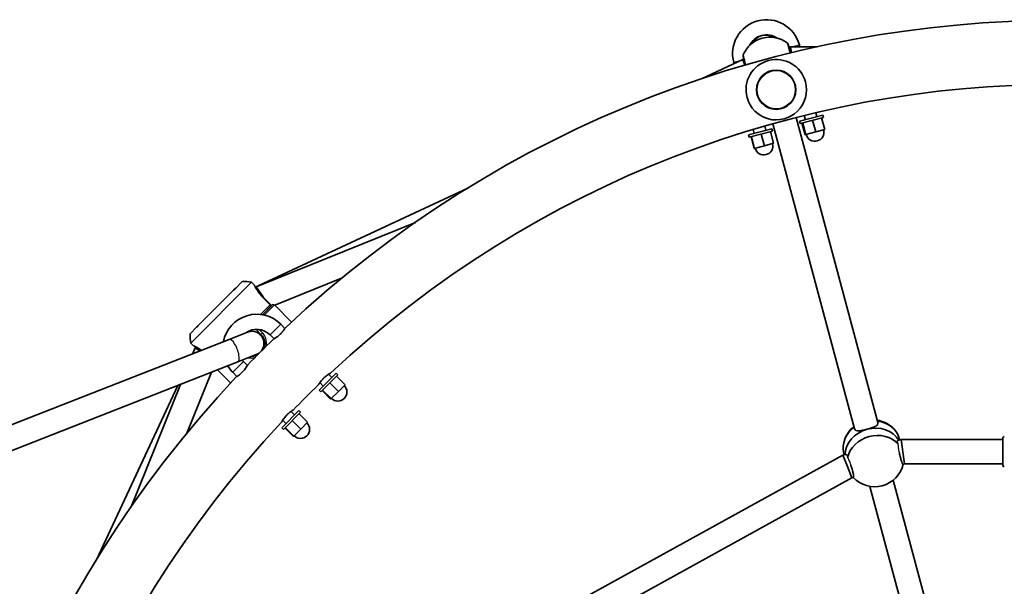
# Model space of a CAD drawing. Units: millimetres. Extents: x -6718 to 7015, y -4778 to 4988.
# Drawn here: x -2641 to -1989, y -1503 to -1128 of the extents above; entities that cross this region are included whole.
import ezdxf

# ---------------------------------------------------------------- set-up
doc = ezdxf.new("R2010")
doc.units = ezdxf.units.MM
doc.layers.add('Widoczne (ISO)', color=7, linetype='Continuous', lineweight=35)
doc.layers.add('Widoczne wąskie (ISO)', color=7, linetype='Continuous', lineweight=25)

msp = doc.modelspace()

# ---------------------------------------------------------------- linework, layer by layer
at = {"layer": 'Widoczne (ISO)'}
for p, q in [((-2149.41, -1140.4), (-2149.12, -1140.32)), ((-2131.63, -1146.3), (-2130.61, -1146.03)), ((-2130.61, -1146.03), (-2130.09, -1150)), ((-2130.61, -1146.03), (-2113.03, -1146.03)), ((-2124.79, -1144.78), (-2124.45, -1146.03)), ((-2189.24, -1167.1), (-2162.25, -1154.5)), ((-2162.25, -1154.5), (-2161.57, -1154.32)), ((-2162.25, -1154.5), (-2160.88, -1158.25)), ((-2168.04, -1157.21), (-2168.25, -1156.42)), ((-2126.9, -1192.91), (-2072.8, -1394.82)), ((-2124.69, -1195.37), (-2109.23, -1191.23)), ((-2124.27, -1196.92), (-2108.82, -1192.78)), ((-2120.82, -1194.34), (-2121.57, -1191.57)), ((-2113.1, -1192.27), (-2113.79, -1189.69)), ((-2110.03, -1193.1), (-2107.96, -1200.83)), ((-2108.82, -1192.78), (-2109.23, -1191.23)), ((-2158.5, -1204.43), (-2143.04, -1200.29)), ((-2146.9, -1201.33), (-2147.65, -1198.55)), ((-2142.63, -1201.84), (-2143.04, -1200.29)), ((-2142.36, -1197.05), (-2088.25, -1398.96)), ((-2124.27, -1196.92), (-2124.69, -1195.37)), ((-2123.06, -1196.59), (-2120.99, -1204.32)), ((-2122.56, -1196.46), (-2120.49, -1204.19)), ((-2116.05, -1194.72), (-2113.98, -1202.44)), ((-2158.08, -1205.98), (-2158.5, -1204.43)), ((-2158.08, -1205.98), (-2142.63, -1201.84)), ((-2156.77, -1205.63), (-2154.7, -1213.36)), ((-2156.48, -1205.55), (-2154.41, -1213.28)), ((-2154.63, -1203.4), (-2155.32, -1200.82)), ((-2150.06, -1203.83), (-2147.99, -1211.56)), ((-2143.93, -1202.19), (-2141.86, -1209.92)), ((-2120.99, -1204.32), (-2120.49, -1204.19)), ((-2120.49, -1204.19), (-2113.98, -1202.44)), ((-2113.98, -1202.44), (-2107.96, -1200.83)), ((-2154.7, -1213.36), (-2154.41, -1213.28)), ((-2154.41, -1213.28), (-2147.99, -1211.56)), ((-2147.99, -1211.56), (-2141.86, -1209.92)), ((-2483.25, -1304.34), (-2344.08, -1239.38)), ((-2484.57, -1304.87), (-2379.22, -1262.35)), ((-2487.72, -1301.91), (-2528.02, -1342.21)), ((-2498.19, -1305.77), (-2493.85, -1301.43)), ((-2487.72, -1301.91), (-2486.08, -1303.55)), ((-2472.41, -1317.22), (-2428.1, -1299.33)), ((-2522.64, -1330.22), (-2499.71, -1307.28)), ((-2499.71, -1307.28), (-2498.19, -1305.77)), ((-2485.08, -1305.38), (-2484.57, -1304.87)), ((-2484.57, -1304.87), (-2480.06, -1311.68)), ((-2480.56, -1311.47), (-2475.25, -1316.77)), ((-2480.51, -1323.44), (-2474.2, -1317.13)), ((-2480.06, -1311.68), (-2479.51, -1312.51)), ((-2461.3, -1328.33), (-2472.41, -1317.22)), ((-2475.25, -1318.18), (-2480.51, -1323.44)), ((-2522.64, -1330.22), (-2524.16, -1331.73)), ((-2468.4, -1329.71), (-2465.59, -1332.51)), ((-2528.5, -1336.07), (-2524.16, -1331.73)), ((-2490.4, -1334.99), (-2502.66, -1339.79)), ((-2484.78, -1333.13), (-2481.48, -1336.43)), ((-2475.47, -1336.78), (-2472.83, -1339.42)), ((-2502.66, -1339.79), (-2991.18, -1531.13)), ((-2528.02, -1342.21), (-2526.37, -1343.85)), ((-2526.78, -1349.24), (-2525.59, -1346.67)), ((-2526.59, -1349.16), (-2525.05, -1345.36)), ((-2525.05, -1345.36), (-2524.55, -1344.85)), ((-2525.05, -1345.36), (-2522.01, -1347.37)), ((-2496.82, -1354.69), (-2484.57, -1349.89)), ((-2496.82, -1354.69), (-2985.35, -1546.03)), ((-2490.51, -1357.1), (-2493.14, -1354.46)), ((-2530.59, -1401.82), (-2514.33, -1361.55)), ((-2501.6, -1368.63), (-2510.27, -1359.95)), ((-2497.41, -1364.33), (-2500.21, -1361.53)), ((-2443.01, -1373.48), (-2431.7, -1362.17)), ((-2441.88, -1374.61), (-2430.56, -1363.3)), ((-2434.52, -1364.99), (-2436.65, -1362.86)), ((-2430.56, -1363.3), (-2431.7, -1362.17)), ((-2567.58, -1450.7), (-2534.83, -1369.57)), ((-2440.18, -1370.65), (-2442.45, -1368.38)), ((-2435.86, -1368.59), (-2430.2, -1374.25)), ((-2431.45, -1364.19), (-2425.8, -1369.84)), ((-2430.2, -1374.25), (-2425.8, -1369.84)), ((-2590.55, -1485.85), (-2536.6, -1370.27)), ((-2441.88, -1374.61), (-2443.01, -1373.48)), ((-2440.99, -1373.72), (-2435.33, -1379.38)), ((-2440.63, -1373.36), (-2434.97, -1379.02)), ((-2434.97, -1379.02), (-2430.2, -1374.25)), ((-2435.33, -1379.38), (-2434.97, -1379.02)), ((-2467.76, -1398.23), (-2456.44, -1386.92)), ((-2466.63, -1399.36), (-2455.31, -1388.05)), ((-2459.27, -1389.74), (-2461.54, -1387.47)), ((-2455.31, -1388.05), (-2456.44, -1386.92)), ((-2456.27, -1389), (-2450.61, -1394.66)), ((-2464.93, -1395.4), (-2467.06, -1393.27)), ((-2460.75, -1393.49), (-2455.1, -1399.14)), ((-2455.1, -1399.14), (-2450.61, -1394.66)), ((-2466.63, -1399.36), (-2467.76, -1398.23)), ((-2465.67, -1398.4), (-2460.01, -1404.06)), ((-2465.45, -1398.19), (-2459.8, -1403.84)), ((-2459.8, -1403.84), (-2455.1, -1399.14)), ((-2460.01, -1404.06), (-2459.8, -1403.84)), ((-2057.29, -1406.12), (-2059.57, -1406.73)), ((-2058.31, -1406.39), (-2058.57, -1405.43)), ((-2056.24, -1414.12), (-2057.29, -1406.12)), ((-1990, -1406.12), (-2057.29, -1406.12)), ((-1990, -1423.12), (-1990, -1405.12)), ((-2095.02, -1416.23), (-2095.27, -1415.26)), ((-2055.19, -1422.12), (-2056.24, -1414.12)), ((-2095.95, -1416.48), (-2268.61, -1511.63)), ((-2093.75, -1415.89), (-2095.95, -1416.48)), ((-2092.95, -1423.96), (-2095.95, -1416.48)), ((-2055.19, -1422.12), (-2056.05, -1422.35)), ((-1990, -1422.12), (-2055.19, -1422.12)), ((-2089.94, -1431.43), (-2092.95, -1423.96)), ((-2089.94, -1431.43), (-2258.9, -1524.55)), ((-2088.99, -1431.18), (-2089.94, -1431.43)), ((-2062.58, -1432.96), (-2024.11, -1576.54)), ((-2078.04, -1437.1), (-2039.56, -1580.68))]:
    msp.add_line(p, q, dxfattribs=at)
msp.add_circle((-2140.13, -1174.46), 13, dxfattribs=at)
for centre, radius, start, end in [((-1951.5, -1878.43), 750, 46.75735, 133.24265), ((-2146.52, -1150.6), 22.5, 15, 195), ((-2144.49, -1158.75), 19, 105.00001, 156.7479), ((-2146.52, -1150.6), 12.5, 55.7235, 154.27398), ((-2147.69, -1146.25), 8, 54.90485, 155.09518), ((-2144.2, -1158.67), 19, 53.25213, 105.00001), ((-2134.03, -1145.05), 2, 15.00001, 53.25213), ((-2160.11, -1152.04), 2, 156.7479, 195.00001), ((-2140.13, -1174.46), 20, 15.00001, 195.00001), ((-1951.5, -1878.43), 707.6, 46.86268, 133.13732), ((-2140.13, -1174.46), 20, 195.00001, 15.00001), ((-2114.48, -1202.58), 6, 195, 15), ((-2148.28, -1211.64), 6, 195, 15), ((-2493.5, -1336.43), 35, 80.49759, 90.58469), ((-2486.78, -1304.26), 1, 25.93901, 45), ((-2475.96, -1317.48), 1, 315, 45), ((-2484.3, -1345.62), 22.5, 45, 168.78601), ((-2493.5, -1336.43), 35, 179.41531, 189.50241), ((-2484.3, -1345.62), 12.5, 45, 125.49108), ((-2487.49, -1342.44), 8, 291.38885, 111.38885), ((-1951.5, -1878.43), 750, 134.08323, 135.91677), ((-2525.67, -1343.14), 1, 225, 244.06099), ((-2484.3, -1345.62), 12.5, 219.45636, 225), ((-2484.3, -1345.62), 22.5, 211.31034, 225), ((-1951.5, -1878.43), 750, 136.75735, 223.24265), ((-1951.5, -1878.43), 707.6, 134.02829, 135.97171), ((-2430.56, -1374.61), 6, 225, 45), ((-1951.5, -1878.43), 707.6, 136.86268, 223.13732), ((-2455.31, -1399.36), 6, 225, 45), ((-2076.34, -1412.53), 19.53, 42.65613, 80.82305), ((-2076.34, -1412.53), 19.53, 129.17698, 167.3439), ((-1989, -1405.12), 1, 90.00001, 180.00001), ((-2074.92, -1417.81), 19.53, 223.32008, 346.67995), ((-1989, -1423.12), 1, 180.00001, 270.00001)]:
    msp.add_arc(centre, radius, start, end, dxfattribs=at)
for centre, major_axis, start_param, end_param in [((-2076.92, -1410.34), (18.35, 4.92), 0, 1.136191), ((-2076.92, -1410.34), (-18.35, -4.92), 5.146995, 6.283185), ((-2075.63, -1415.17), (18.35, 4.92), 0.245563, 2.89603), ((-2075.63, -1415.17), (-18.35, -4.92), 4.712389, 6.037623), ((-2074.33, -1420), (-18.35, -4.92), 3.561512, 5.863266), ((-2075.63, -1415.17), (18.35, 4.92), 0.245563, 1.570796)]:
    msp.add_ellipse(centre, major_axis=major_axis, ratio=0.866025, start_param=start_param, end_param=end_param, dxfattribs=at)
for points, knots in [([(-2130.6, -1150.13), (-2130.83, -1149.25), (-2131.05, -1148.44), (-2131.6, -1146.39), (-2131.87, -1145.4), (-2132.06, -1144.66), (-2132.1, -1144.54), (-2132.1, -1144.54)], [0.421749, 0.421749, 0.421749, 0.421749, 0.725375, 0.725375, 1.299703, 1.299703, 1.587388, 1.587388, 1.587388, 1.587388]), ([(-2162.04, -1152.56), (-2162.04, -1152.56), (-2162, -1152.73), (-2161.76, -1153.6), (-2161.52, -1154.52), (-2161, -1156.45), (-2160.78, -1157.27), (-2160.54, -1158.15)], [1.587368, 1.587368, 1.587368, 1.587368, 1.925821, 1.925821, 2.446576, 2.446576, 2.753007, 2.753007, 2.753007, 2.753007]), ([(-2485.88, -1303.82), (-2485.88, -1303.82), (-2485.87, -1303.85), (-2485.8, -1303.99), (-2485.75, -1304.09), (-2485.61, -1304.37), (-2485.53, -1304.54), (-2485.32, -1304.94), (-2485.19, -1305.17), (-2484.91, -1305.68), (-2484.75, -1305.95), (-2484.4, -1306.55), (-2484.2, -1306.86), (-2483.78, -1307.52), (-2483.55, -1307.87), (-2483.05, -1308.57), (-2482.78, -1308.92), (-2482.23, -1309.63), (-2481.94, -1309.97), (-2481.29, -1310.71), (-2480.93, -1311.09), (-2480.56, -1311.47)], [1.503973, 1.503973, 1.503973, 1.503973, 1.647635, 1.647635, 1.796221, 1.796221, 1.94662, 1.94662, 2.09702, 2.09702, 2.247419, 2.247419, 2.397818, 2.397818, 2.548217, 2.548217, 2.698547, 2.698547, 2.84297, 2.84297, 3.007963, 3.007963, 3.007963, 3.007963]), ([(-2499.71, -1307.28), (-2499.38, -1307.02), (-2499.09, -1306.76), (-2498.6, -1306.27), (-2498.38, -1306.02), (-2498.19, -1305.77)], [6.2269279, 6.2269279, 6.2269279, 6.2269279, 6.3738343, 6.3738343, 6.5207408, 6.5207408, 6.5207408, 6.5207408]), ([(-2524.16, -1331.73), (-2523.91, -1331.55), (-2523.65, -1331.33), (-2523.16, -1330.84), (-2522.9, -1330.55), (-2522.64, -1330.22)], [4.4880485, 4.4880485, 4.4880485, 4.4880485, 4.634955, 4.634955, 4.7818615, 4.7818615, 4.7818615, 4.7818615]), ([(-2481.48, -1336.43), (-2480.89, -1337.01), (-2480.4, -1337.68), (-2479.24, -1339.82), (-2478.9, -1341.44), (-2479.08, -1344.08), (-2479.35, -1345.12), (-2479.81, -1346.08)], [-3.007963, -3.007963, -3.007963, -3.007963, -2.731781, -2.731781, -2.187747, -2.187747, -1.83031, -1.83031, -1.83031, -1.83031]), ([(-2468.8, -1336.38), (-2469.02, -1336.59), (-2469.24, -1336.79), (-2469.79, -1337.27), (-2470.11, -1337.54), (-2470.94, -1338.18), (-2471.43, -1338.53), (-2472.3, -1339.1), (-2472.66, -1339.31), (-2473.14, -1339.6), (-2473.27, -1339.67), (-2473.28, -1339.68), (-2473.28, -1339.68), (-2473.28, -1339.68)], [-3.4795709, -3.4795709, -3.4795709, -3.4795709, -3.3885733, -3.3885733, -3.2585369, -3.2585369, -3.0450244, -3.0450244, -2.8256093, -2.8256093, -2.6136902, -2.6136902, -2.6085649, -2.6085649, -2.6085649, -2.6085649]), ([(-2465.32, -1332.08), (-2465.32, -1332.08), (-2465.32, -1332.08), (-2465.32, -1332.09), (-2465.4, -1332.21), (-2465.68, -1332.64), (-2465.88, -1332.95), (-2466.44, -1333.72), (-2466.8, -1334.2), (-2467.5, -1335.03), (-2467.78, -1335.35), (-2468.31, -1335.91), (-2468.55, -1336.14), (-2468.8, -1336.38)], [-0.8687034, -0.8687034, -0.8687034, -0.8687034, -0.8611853, -0.8611853, -0.6553134, -0.6553134, -0.4560652, -0.4560652, -0.235944, -0.235944, -0.1016594, -0.1016594, 0, 0, 0, 0]), ([(-2521.15, -1347.03), (-2521.25, -1346.96), (-2521.34, -1346.89), (-2521.78, -1346.57), (-2522.13, -1346.33), (-2522.79, -1345.89), (-2523.12, -1345.68), (-2523.73, -1345.31), (-2524.02, -1345.14), (-2524.55, -1344.84), (-2524.8, -1344.71), (-2525.23, -1344.48), (-2525.42, -1344.38), (-2525.73, -1344.22), (-2525.85, -1344.16), (-2526.05, -1344.07), (-2526.1, -1344.04), (-2526.1, -1344.04)], [0.380987, 0.380987, 0.380987, 0.380987, 0.420158, 0.420158, 0.568934, 0.568934, 0.719332, 0.719332, 0.869729, 0.869729, 1.020126, 1.020126, 1.170524, 1.170524, 1.320921, 1.320921, 1.503973, 1.503973, 1.503973, 1.503973]), ([(-2483.85, -1350.12), (-2484.82, -1350.58), (-2485.88, -1350.85), (-2487.05, -1350.93), (-2487.15, -1350.93), (-2487.24, -1350.93)], [-1.1776339, -1.1776339, -1.1776339, -1.1776339, -0.8132936, -0.8132936, -0.7797471, -0.7797471, -0.7797471, -0.7797471]), ([(-2490.25, -1356.65), (-2490.25, -1356.65), (-2490.25, -1356.65), (-2490.25, -1356.65), (-2490.32, -1356.78), (-2490.58, -1357.22), (-2490.77, -1357.53), (-2491.29, -1358.34), (-2491.64, -1358.84), (-2492.3, -1359.71), (-2492.57, -1360.04), (-2493.08, -1360.63), (-2493.31, -1360.88), (-2493.55, -1361.13)], [-0.8708881, -0.8708881, -0.8708881, -0.8708881, -0.8654786, -0.8654786, -0.6605393, -0.6605393, -0.4599403, -0.4599403, -0.2375435, -0.2375435, -0.1019928, -0.1019928, 0, 0, 0, 0]), ([(-2493.55, -1361.13), (-2493.76, -1361.35), (-2493.97, -1361.56), (-2494.49, -1362.06), (-2494.8, -1362.34), (-2495.59, -1363.02), (-2496.06, -1363.38), (-2496.89, -1363.99), (-2497.24, -1364.22), (-2497.71, -1364.53), (-2497.84, -1364.6), (-2497.84, -1364.61), (-2497.84, -1364.61), (-2497.84, -1364.61)], [-3.4795259, -3.4795259, -3.4795259, -3.4795259, -3.3885844, -3.3885844, -3.2595946, -3.2595946, -3.0480619, -3.0480619, -2.8293084, -2.8293084, -2.615147, -2.615147, -2.610693, -2.610693, -2.610693, -2.610693]), ([(-2439.83, -1365.34), (-2439.65, -1365.17), (-2439.47, -1365), (-2438.97, -1364.56), (-2438.65, -1364.3), (-2437.86, -1363.68), (-2437.4, -1363.35), (-2436.52, -1362.77), (-2436.12, -1362.54), (-2435.56, -1362.2), (-2435.38, -1362.11), (-2435.33, -1362.08), (-2435.32, -1362.08), (-2435.32, -1362.08)], [-3.4813281, -3.4813281, -3.4813281, -3.4813281, -3.4068085, -3.4068085, -3.2793241, -3.2793241, -3.084337, -3.084337, -2.8638317, -2.8638317, -2.6506322, -2.6506322, -2.60987, -2.60987, -2.60987, -2.60987]), ([(-2443.29, -1369.66), (-2443.29, -1369.66), (-2443.23, -1369.56), (-2442.97, -1369.15), (-2442.78, -1368.85), (-2442.24, -1368.08), (-2441.89, -1367.6), (-2441.2, -1366.77), (-2440.9, -1366.43), (-2440.35, -1365.84), (-2440.09, -1365.59), (-2439.83, -1365.34)], [-0.8690946, -0.8690946, -0.8690946, -0.8690946, -0.6696829, -0.6696829, -0.4688118, -0.4688118, -0.2482365, -0.2482365, -0.1074319, -0.1074319, 0, 0, 0, 0]), ([(-2464.58, -1390.09), (-2464.41, -1389.91), (-2464.24, -1389.73), (-2463.76, -1389.27), (-2463.46, -1389), (-2462.71, -1388.35), (-2462.27, -1388), (-2461.43, -1387.39), (-2461.05, -1387.13), (-2460.49, -1386.77), (-2460.32, -1386.67), (-2460.27, -1386.64), (-2460.26, -1386.63), (-2460.26, -1386.63)], [-3.481273, -3.481273, -3.481273, -3.481273, -3.4069189, -3.4069189, -3.2805681, -3.2805681, -3.0879139, -3.0879139, -2.8686972, -2.8686972, -2.6529969, -2.6529969, -2.6122607, -2.6122607, -2.6122607, -2.6122607]), ([(-2467.85, -1394.6), (-2467.85, -1394.6), (-2467.79, -1394.5), (-2467.56, -1394.08), (-2467.38, -1393.77), (-2466.87, -1392.97), (-2466.54, -1392.47), (-2465.88, -1391.59), (-2465.6, -1391.24), (-2465.07, -1390.62), (-2464.83, -1390.35), (-2464.58, -1390.09)], [-0.8715499, -0.8715499, -0.8715499, -0.8715499, -0.6754967, -0.6754967, -0.4732468, -0.4732468, -0.2501894, -0.2501894, -0.1078472, -0.1078472, 0, 0, 0, 0]), ([(-2072.8, -1394.82), (-2072.67, -1395.32), (-2072.75, -1395.81), (-2073.36, -1396.68), (-2073.89, -1397.07), (-2075.17, -1397.74), (-2076, -1398.08), (-2077.87, -1398.71), (-2078.9, -1399.02), (-2079.89, -1399.28)], [-2.444292, -2.444292, -2.444292, -2.444292, -2.138562, -2.138562, -1.832832, -1.832832, -1.527489, -1.527489, -1.222146, -1.222146, -1.222146, -1.222146]), ([(-2079.89, -1399.28), (-2080.87, -1399.54), (-2081.92, -1399.8), (-2083.85, -1400.18), (-2084.74, -1400.31), (-2086.18, -1400.36), (-2086.84, -1400.29), (-2087.81, -1399.84), (-2088.12, -1399.46), (-2088.25, -1398.96)], [-1.222146, -1.222146, -1.222146, -1.222146, -0.916803, -0.916803, -0.61146, -0.61146, -0.30573, -0.30573, 0, 0, 0, 0]), ([(-2056.04, -1422.35), (-2056.13, -1422.38), (-2056.24, -1422.3), (-2056.53, -1421.92), (-2056.74, -1421.49), (-2057.2, -1420.27), (-2057.44, -1419.48), (-2057.89, -1417.8), (-2058.13, -1416.8), (-2058.41, -1415.43), (-2058.48, -1415.08), (-2058.54, -1414.74)], [2.822234, 2.822234, 2.822234, 2.822234, 3.032087, 3.032087, 3.333297, 3.333297, 3.634506, 3.634506, 3.935716, 3.935716, 4.035153, 4.035153, 4.035153, 4.035153]), ([(-2090.64, -1423.34), (-2090.52, -1423.67), (-2090.41, -1424), (-2089.97, -1425.34), (-2089.67, -1426.32), (-2089.22, -1428), (-2089.04, -1428.81), (-2088.82, -1430.09), (-2088.79, -1430.57), (-2088.85, -1431.04), (-2088.91, -1431.16), (-2089, -1431.18)], [0.811317, 0.811317, 0.811317, 0.811317, 0.910754, 0.910754, 1.211963, 1.211963, 1.513173, 1.513173, 1.814383, 1.814383, 2.024236, 2.024236, 2.024236, 2.024236])]:
    msp.add_open_spline(points, degree=3, knots=knots, dxfattribs=at)
at = {"layer": 'Widoczne wąskie (ISO)'}
for p, q in [((-2129.45, -1146.03), (-2124.79, -1144.78)), ((-2163.81, -1155.23), (-2168.25, -1156.42)), ((-2481.75, -1323.27), (-2475.3, -1316.81)), ((-2480.56, -1311.47), (-2480.6, -1311.51)), ((-2480.6, -1311.51), (-2475.3, -1316.81)), ((-2472.69, -1317.04), (-2479.33, -1323.68)), ((-2475.3, -1316.81), (-2475.25, -1316.77)), ((-2475.47, -1336.78), (-2468.4, -1329.71)), ((-2480.53, -1335.48), (-2482.79, -1333.21)), ((-2481.48, -1336.43), (-2480.53, -1335.48)), ((-2493.14, -1354.46), (-2500.21, -1361.53))]:
    msp.add_line(p, q, dxfattribs=at)
msp.add_circle((-2140.13, -1174.46), 12.67, dxfattribs=at)
for centre, major_axis, ratio, end_param in [((-2475.96, -1317.48), (0.707, -0.707), 0.938412, 1.570796), ((-2499.74, -1347.24), (2.92, -7.45), 0.34202, 3.141593)]:
    msp.add_ellipse(centre, major_axis=major_axis, ratio=ratio, start_param=0, end_param=end_param, dxfattribs=at)
for points, knots in [([(-2132.83, -1143.45), (-2132.83, -1143.45), (-2132.8, -1143.59), (-2132.57, -1144.42), (-2132.28, -1145.52), (-2131.62, -1147.96), (-2131.33, -1149.05), (-2131.01, -1150.23)], [-1.587388, -1.587388, -1.587388, -1.587388, -1.299703, -1.299703, -0.725375, -0.725375, -0.367382, -0.367382, -0.367382, -0.367382]), ([(-2160.14, -1158.03), (-2160.45, -1156.84), (-2160.75, -1155.75), (-2161.36, -1153.45), (-2161.64, -1152.41), (-2161.9, -1151.45), (-2161.95, -1151.25), (-2161.95, -1151.25)], [-2.807373, -2.807373, -2.807373, -2.807373, -2.446576, -2.446576, -1.925821, -1.925821, -1.587368, -1.587368, -1.587368, -1.587368]), ([(-2486.08, -1303.55), (-2486.08, -1303.55), (-2486.03, -1303.64), (-2485.78, -1304.16), (-2485.45, -1304.84), (-2484.36, -1306.78), (-2483.51, -1308.13), (-2481.86, -1310.17), (-2481.25, -1310.86), (-2480.6, -1311.51)], [1.503973, 1.503973, 1.503973, 1.503973, 1.734115, 1.734115, 2.187747, 2.187747, 2.731781, 2.731781, 3.007963, 3.007963, 3.007963, 3.007963]), ([(-2472.69, -1317.04), (-2472.71, -1317.03), (-2472.72, -1317.02), (-2472.84, -1316.95), (-2472.98, -1316.9), (-2473.22, -1316.84), (-2473.33, -1316.83), (-2473.51, -1316.84), (-2473.59, -1316.84), (-2473.73, -1316.87), (-2473.8, -1316.89), (-2473.92, -1316.94), (-2473.98, -1316.97), (-2474.09, -1317.04), (-2474.14, -1317.08), (-2474.19, -1317.12), (-2474.2, -1317.13), (-2474.2, -1317.13)], [-1.8101142, -1.8101142, -1.8101142, -1.8101142, -1.7908791, -1.7908791, -1.6561665, -1.6561665, -1.5626811, -1.5626811, -1.4971466, -1.4971466, -1.4477504, -1.4477504, -1.3998172, -1.3998172, -1.3431464, -1.3431464, -1.3353941, -1.3353941, -1.3353941, -1.3353941]), ([(-2478.08, -1344.38), (-2477.97, -1343.9), (-2477.89, -1343.43), (-2477.69, -1341.13), (-2478.05, -1339.29), (-2479.32, -1336.88), (-2479.87, -1336.13), (-2480.53, -1335.48)], [2.0443198, 2.0443198, 2.0443198, 2.0443198, 2.1877468, 2.1877468, 2.7317809, 2.7317809, 3.0079633, 3.0079633, 3.0079633, 3.0079633]), ([(-2521.09, -1347.01), (-2521.31, -1346.84), (-2521.53, -1346.68), (-2522.62, -1345.9), (-2523.46, -1345.39), (-2525.09, -1344.47), (-2525.79, -1344.13), (-2526.29, -1343.89), (-2526.37, -1343.85), (-2526.37, -1343.85)], [0.362507, 0.362507, 0.362507, 0.362507, 0.45183, 0.45183, 0.813294, 0.813294, 1.283196, 1.283196, 1.503973, 1.503973, 1.503973, 1.503973]), ([(-2489.75, -1351.92), (-2488.87, -1352.1), (-2487.96, -1352.15), (-2486.54, -1352.04), (-2486.04, -1351.96), (-2485.55, -1351.84)], [0.5412596, 0.5412596, 0.5412596, 0.5412596, 0.8132936, 0.8132936, 0.9636197, 0.9636197, 0.9636197, 0.9636197]), ([(-2059.31, -1409.03), (-2059.51, -1408.59), (-2059.65, -1408.2), (-2059.87, -1407.39), (-2059.87, -1407.02), (-2059.69, -1406.79), (-2059.64, -1406.75), (-2059.57, -1406.73)], [2.24748, 2.24748, 2.24748, 2.24748, 2.4442921, 2.4442921, 2.7500221, 2.7500221, 2.8487234, 2.8487234, 2.8487234, 2.8487234]), ([(-2058.54, -1414.74), (-2058.54, -1414.74), (-2058.54, -1414.74), (-2058.73, -1413.75), (-2058.9, -1412.68), (-2059.17, -1410.72), (-2059.26, -1409.81), (-2059.31, -1409.07), (-2059.31, -1409.05), (-2059.31, -1409.03)], [-2.4231217, -2.4231217, -2.4231217, -2.4231217, -2.4231156, -2.4231156, -2.1201008, -2.1201008, -1.817086, -1.817086, -1.8090408, -1.8090408, -1.8090408, -1.8090408]), ([(-2093.75, -1415.89), (-2093.69, -1415.87), (-2093.62, -1415.88), (-2093.35, -1415.99), (-2093.16, -1416.31), (-2092.95, -1417.12), (-2092.88, -1417.53), (-2092.83, -1418.01)], [2.0398608, 2.0398608, 2.0398608, 2.0398608, 2.138562, 2.138562, 2.4442921, 2.4442921, 2.6411041, 2.6411041, 2.6411041, 2.6411041]), ([(-2092.83, -1418.01), (-2092.82, -1418.03), (-2092.81, -1418.05), (-2092.48, -1418.71), (-2092.11, -1419.54), (-2091.36, -1421.38), (-2090.98, -1422.39), (-2090.64, -1423.34), (-2090.64, -1423.34), (-2090.64, -1423.34)], [-3.0374298, -3.0374298, -3.0374298, -3.0374298, -3.0293845, -3.0293845, -2.7263697, -2.7263697, -2.4233549, -2.4233549, -2.4233489, -2.4233489, -2.4233489, -2.4233489])]:
    msp.add_open_spline(points, degree=3, knots=knots, dxfattribs=at)
msp.add_open_spline([(-2472.41, -1317.22), (-2472.41, -1317.22), (-2472.51, -1317.16), (-2472.69, -1317.04)], degree=3, dxfattribs=at)

doc.saveas('drawing.dxf')
